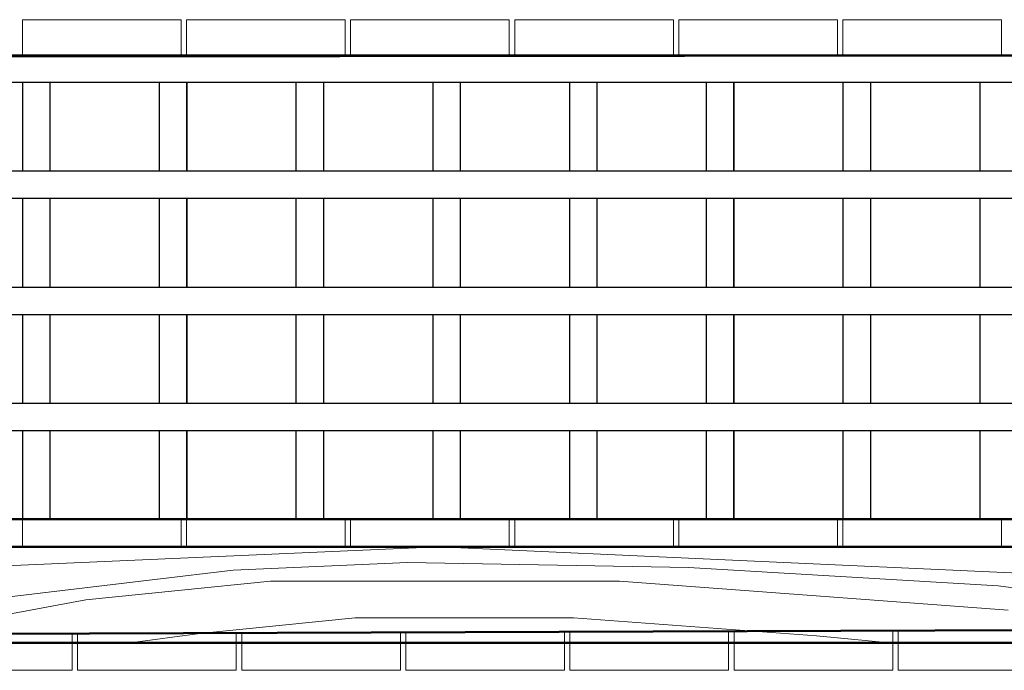
# Model space of a CAD drawing. Extents: x -9.5 to 32.7, y -4.8 to 56.7.
# Drawn here: x 7.2 to 9, y 50.7 to 51.9 of the extents above; entities that cross this region are included whole.
import ezdxf

# ---------------------------------------------------------------- set-up
doc = ezdxf.new("R2010")
doc.units = 0
doc.header["$LTSCALE"] = 50
doc.header["$MEASUREMENT"] = 0
doc.linetypes.add('ArchiTECH.PC Solid Line Type', pattern=[0])
doc.layers.add('Layer1', color=7, linetype='Continuous')

# ---------------------------------------------------------------- blocks, each defined once
blk = doc.blocks.new('ACWBlock0000005', base_point=(2.850705, 47.997228))
at = {"layer": 'Layer1', "color": 9, "linetype": 'ArchiTECH.PC Solid Line Type', "lineweight": 50}
blk.add_line((2.557769, 50.747228), (10.299731, 50.775296), dxfattribs=at)
at = {"layer": 'Layer1', "color": 9, "linetype": 'ArchiTECH.PC Solid Line Type', "lineweight": 20}
for p, q in [((7.340705, 50.697228), (7.340705, 50.764568)), ((7.350705, 50.697228), (7.350705, 50.764605)), ((7.640705, 50.697228), (7.640705, 50.765656)), ((7.650705, 50.697228), (7.650705, 50.765692)), ((7.940705, 50.697228), (7.940705, 50.766744)), ((7.950705, 50.697228), (7.950705, 50.76678)), ((8.240705, 50.697228), (8.240705, 50.767831)), ((8.250705, 50.697228), (8.250705, 50.767868)), ((8.540705, 50.697228), (8.540705, 50.768919)), ((8.550705, 50.697228), (8.550705, 50.768955)), ((8.840705, 50.697228), (8.840705, 50.770007)), ((8.850705, 50.697228), (8.850705, 50.770043)), ((7.050705, 50.697228), (7.340705, 50.697228)), ((7.350705, 50.697228), (7.640705, 50.697228)), ((7.650705, 50.697228), (7.940705, 50.697228)), ((7.950705, 50.697228), (8.240705, 50.697228)), ((8.250705, 50.697228), (8.540705, 50.697228)), ((8.550705, 50.697228), (8.840705, 50.697228)), ((8.850705, 50.697228), (9.140705, 50.697228))]:
    blk.add_line(p, q, dxfattribs=at)
blk = doc.blocks.new('ACWBlock0000007', base_point=(0.799731, 53.697227))
at = {"layer": 'Layer1', "color": 9, "linetype": 'ArchiTECH.PC Solid Line Type', "lineweight": 20}
for p, q in [((7.249731, 51.81979), (7.249731, 51.887227)), ((7.249731, 51.887227), (7.539731, 51.887227)), ((7.539731, 51.820128), (7.539731, 51.887227)), ((7.549731, 51.820139), (7.549731, 51.887227)), ((7.549731, 51.887227), (7.839731, 51.887227)), ((7.839731, 51.820477), (7.839731, 51.887227)), ((7.849731, 51.820489), (7.849731, 51.887227)), ((7.849731, 51.887227), (8.139731, 51.887227)), ((8.139731, 51.820827), (8.139731, 51.887227)), ((8.149731, 51.820838), (8.149731, 51.887227)), ((8.149731, 51.887227), (8.439731, 51.887227)), ((8.439731, 51.821176), (8.439731, 51.887227)), ((8.449731, 51.821188), (8.449731, 51.887227)), ((8.449731, 51.887227), (8.739731, 51.887227)), ((8.739731, 51.821526), (8.739731, 51.887227)), ((8.749731, 51.821538), (8.749731, 51.887227)), ((8.749731, 51.887227), (9.039731, 51.887227)), ((9.039731, 51.821876), (9.039731, 51.887227)), ((7.249731, 50.923228), (7.249731, 50.974451)), ((7.539731, 50.923228), (7.539731, 50.974333)), ((7.549731, 50.923228), (7.549731, 50.974329)), ((7.839731, 50.923228), (7.839731, 50.974212)), ((7.849731, 50.923228), (7.849731, 50.974208)), ((8.139731, 50.923228), (8.139731, 50.974091)), ((8.149731, 50.923228), (8.149731, 50.974087)), ((8.439731, 50.923228), (8.439731, 50.97397)), ((8.449731, 50.923228), (8.449731, 50.973966)), ((8.739731, 50.923228), (8.739731, 50.973848)), ((8.749731, 50.923228), (8.749731, 50.973844)), ((9.039731, 50.923228), (9.039731, 50.973727))]:
    blk.add_line(p, q, dxfattribs=at)
at = {"layer": 'Layer1', "color": 9, "linetype": 'ArchiTECH.PC Solid Line Type', "lineweight": 50}
for p, q in [((10.199731, 51.823228), (2.499785, 51.814254)), ((1.299731, 50.976856), (10.274732, 50.973228)), ((0.799731, 50.923228), (10.300103, 50.923228))]:
    blk.add_line(p, q, dxfattribs=at)
blk = doc.blocks.new('ACWBlock0000009', base_point=(10.300103, 50.923228))
at = {"layer": 'Layer1', "color": 9, "linetype": 'ArchiTECH.PC Solid Line Type', "lineweight": 50}
for p, q in [((2.499732, 50.923228), (10.300103, 50.923228)), ((10.300103, 50.747228), (2.499732, 50.747228))]:
    blk.add_line(p, q, dxfattribs=at)
at = {"layer": 'Layer1', "color": 9, "linetype": 'ArchiTECH.PC Solid Line Type', "lineweight": 20}
for p, q in [((8.010922, 50.923228), (6.940797, 50.875668)), ((9.266537, 50.866158), (8.010922, 50.923228)), ((7.953847, 50.894693), (7.635187, 50.880423)), ((8.467507, 50.885183), (7.953847, 50.894693)), ((7.635187, 50.880423), (6.793357, 50.780548)), ((9.033487, 50.851888), (8.467507, 50.885183)), ((7.365382, 50.825923), (7.703037, 50.860178)), ((7.703037, 50.860178), (8.341327, 50.860178)), ((8.341327, 50.860178), (9.051997, 50.807533)), ((9.475807, 50.794813), (9.033487, 50.851888)), ((6.939581, 50.747228), (7.365382, 50.825923)), ((7.574307, 50.764278), (7.858082, 50.793068)), ((7.858082, 50.793068), (8.257012, 50.793068)), ((8.257012, 50.793068), (8.701182, 50.760168)), ((7.446426, 50.747228), (7.574307, 50.764278)), ((8.701182, 50.760168), (8.834902, 50.747228))]:
    blk.add_line(p, q, dxfattribs=at)
blk = doc.blocks.new('ACWBlock0000030', base_point=(2.499732, 50.747228))
at = {"layer": 'Layer1', "color": 1, "linetype": 'ArchiTECH.PC Solid Line Type', "lineweight": 35}
blk.add_line((2.499732, 50.747228), (10.299731, 50.747228), dxfattribs=at)
blk = doc.blocks.new('ACWBlock0000247', base_point=(2.499785, 50.973228))
at = {"layer": 'Layer1', "color": 52, "linetype": 'ArchiTECH.PC Solid Line Type', "lineweight": 25}
blk.add_line((2.499785, 50.973228), (10.199731, 50.973228), dxfattribs=at)
blk = doc.blocks.new('ACWBlock0000248', base_point=(2.499785, 51.185728))
at = {"layer": 'Layer1', "color": 52, "linetype": 'ArchiTECH.PC Solid Line Type', "lineweight": 25}
blk.add_line((2.499785, 51.185728), (10.199731, 51.185728), dxfattribs=at)
blk = doc.blocks.new('ACWBlock0000249', base_point=(2.499785, 51.135728))
at = {"layer": 'Layer1', "color": 52, "linetype": 'ArchiTECH.PC Solid Line Type', "lineweight": 25}
blk.add_line((2.499785, 51.135728), (10.199731, 51.135728), dxfattribs=at)
blk = doc.blocks.new('ACWBlock0000250', base_point=(2.499785, 51.398228))
at = {"layer": 'Layer1', "color": 52, "linetype": 'ArchiTECH.PC Solid Line Type', "lineweight": 25}
blk.add_line((2.499785, 51.398228), (10.199731, 51.398228), dxfattribs=at)
blk = doc.blocks.new('ACWBlock0000251', base_point=(2.499785, 51.348228))
at = {"layer": 'Layer1', "color": 52, "linetype": 'ArchiTECH.PC Solid Line Type', "lineweight": 25}
blk.add_line((2.499785, 51.348228), (10.199731, 51.348228), dxfattribs=at)
blk = doc.blocks.new('ACWBlock0000252', base_point=(2.499785, 51.610728))
at = {"layer": 'Layer1', "color": 52, "linetype": 'ArchiTECH.PC Solid Line Type', "lineweight": 25}
blk.add_line((2.499785, 51.610728), (10.199731, 51.610728), dxfattribs=at)
blk = doc.blocks.new('ACWBlock0000253', base_point=(2.499785, 51.560728))
at = {"layer": 'Layer1', "color": 52, "linetype": 'ArchiTECH.PC Solid Line Type', "lineweight": 25}
blk.add_line((2.499785, 51.560728), (10.199731, 51.560728), dxfattribs=at)
blk = doc.blocks.new('ACWBlock0000259', base_point=(2.499785, 51.823228))
at = {"layer": 'Layer1', "color": 52, "linetype": 'ArchiTECH.PC Solid Line Type', "lineweight": 25}
blk.add_line((2.499785, 51.823228), (10.199731, 51.823228), dxfattribs=at)
blk = doc.blocks.new('ACWBlock0000260', base_point=(2.499785, 51.773228))
at = {"layer": 'Layer1', "color": 52, "linetype": 'ArchiTECH.PC Solid Line Type', "lineweight": 25}
blk.add_line((2.499785, 51.773228), (10.199731, 51.773228), dxfattribs=at)
blk = doc.blocks.new('ACWBlock0000494', base_point=(7.249846, 51.348228))
at = {"layer": 'Layer1', "color": 52, "linetype": 'ArchiTECH.PC Solid Line Type', "lineweight": 25}
blk.add_line((7.249846, 51.348228), (7.249846, 51.185728), dxfattribs=at)
blk = doc.blocks.new('ACWBlock0000495', base_point=(7.249846, 51.135728))
at = {"layer": 'Layer1', "color": 52, "linetype": 'ArchiTECH.PC Solid Line Type', "lineweight": 25}
blk.add_line((7.249846, 51.135728), (7.249846, 50.973228), dxfattribs=at)
blk = doc.blocks.new('ACWBlock0000496', base_point=(7.249846, 51.560728))
at = {"layer": 'Layer1', "color": 52, "linetype": 'ArchiTECH.PC Solid Line Type', "lineweight": 25}
blk.add_line((7.249846, 51.560728), (7.249846, 51.398228), dxfattribs=at)
blk = doc.blocks.new('ACWBlock0000497', base_point=(7.249846, 51.773228))
at = {"layer": 'Layer1', "color": 52, "linetype": 'ArchiTECH.PC Solid Line Type', "lineweight": 25}
blk.add_line((7.249846, 51.773228), (7.249846, 51.610728), dxfattribs=at)
blk = doc.blocks.new('ACWBlock0000498', base_point=(7.299846, 51.348228))
at = {"layer": 'Layer1', "color": 52, "linetype": 'ArchiTECH.PC Solid Line Type', "lineweight": 25}
blk.add_line((7.299846, 51.348228), (7.299846, 51.185728), dxfattribs=at)
blk = doc.blocks.new('ACWBlock0000499', base_point=(7.299846, 51.135728))
at = {"layer": 'Layer1', "color": 52, "linetype": 'ArchiTECH.PC Solid Line Type', "lineweight": 25}
blk.add_line((7.299846, 51.135728), (7.299846, 50.973228), dxfattribs=at)
blk = doc.blocks.new('ACWBlock0000500', base_point=(7.299846, 51.560728))
at = {"layer": 'Layer1', "color": 52, "linetype": 'ArchiTECH.PC Solid Line Type', "lineweight": 25}
blk.add_line((7.299846, 51.560728), (7.299846, 51.398228), dxfattribs=at)
blk = doc.blocks.new('ACWBlock0000501', base_point=(7.299846, 51.773228))
at = {"layer": 'Layer1', "color": 52, "linetype": 'ArchiTECH.PC Solid Line Type', "lineweight": 25}
blk.add_line((7.299846, 51.773228), (7.299846, 51.610728), dxfattribs=at)
blk = doc.blocks.new('ACWBlock0000502', base_point=(7.300032, 51.348228))
at = {"layer": 'Layer1', "color": 52, "linetype": 'ArchiTECH.PC Solid Line Type', "lineweight": 25}
blk.add_line((7.300032, 51.348228), (7.300032, 51.185728), dxfattribs=at)
blk = doc.blocks.new('ACWBlock0000503', base_point=(7.300032, 51.135728))
at = {"layer": 'Layer1', "color": 52, "linetype": 'ArchiTECH.PC Solid Line Type', "lineweight": 25}
blk.add_line((7.300032, 51.135728), (7.300032, 50.973228), dxfattribs=at)
blk = doc.blocks.new('ACWBlock0000504', base_point=(7.300032, 51.560728))
at = {"layer": 'Layer1', "color": 52, "linetype": 'ArchiTECH.PC Solid Line Type', "lineweight": 25}
blk.add_line((7.300032, 51.560728), (7.300032, 51.398228), dxfattribs=at)
blk = doc.blocks.new('ACWBlock0000505', base_point=(7.300032, 51.773228))
at = {"layer": 'Layer1', "color": 52, "linetype": 'ArchiTECH.PC Solid Line Type', "lineweight": 25}
blk.add_line((7.300032, 51.773228), (7.300032, 51.610728), dxfattribs=at)
blk = doc.blocks.new('ACWBlock0000506', base_point=(7.499844, 51.348228))
at = {"layer": 'Layer1', "color": 52, "linetype": 'ArchiTECH.PC Solid Line Type', "lineweight": 25}
blk.add_line((7.499844, 51.348228), (7.499844, 51.185728), dxfattribs=at)
blk = doc.blocks.new('ACWBlock0000507', base_point=(7.499844, 51.135728))
at = {"layer": 'Layer1', "color": 52, "linetype": 'ArchiTECH.PC Solid Line Type', "lineweight": 25}
blk.add_line((7.499844, 51.135728), (7.499844, 50.973228), dxfattribs=at)
blk = doc.blocks.new('ACWBlock0000508', base_point=(7.499844, 51.560728))
at = {"layer": 'Layer1', "color": 52, "linetype": 'ArchiTECH.PC Solid Line Type', "lineweight": 25}
blk.add_line((7.499844, 51.560728), (7.499844, 51.398228), dxfattribs=at)
blk = doc.blocks.new('ACWBlock0000509', base_point=(7.499844, 51.773228))
at = {"layer": 'Layer1', "color": 52, "linetype": 'ArchiTECH.PC Solid Line Type', "lineweight": 25}
blk.add_line((7.499844, 51.773228), (7.499844, 51.610728), dxfattribs=at)
blk = doc.blocks.new('ACWBlock0000510', base_point=(7.549844, 51.348228))
at = {"layer": 'Layer1', "color": 52, "linetype": 'ArchiTECH.PC Solid Line Type', "lineweight": 25}
blk.add_line((7.549844, 51.348228), (7.549844, 51.185728), dxfattribs=at)
blk = doc.blocks.new('ACWBlock0000511', base_point=(7.549844, 51.135728))
at = {"layer": 'Layer1', "color": 52, "linetype": 'ArchiTECH.PC Solid Line Type', "lineweight": 25}
blk.add_line((7.549844, 51.135728), (7.549844, 50.973228), dxfattribs=at)
blk = doc.blocks.new('ACWBlock0000512', base_point=(7.549844, 51.560728))
at = {"layer": 'Layer1', "color": 52, "linetype": 'ArchiTECH.PC Solid Line Type', "lineweight": 25}
blk.add_line((7.549844, 51.560728), (7.549844, 51.398228), dxfattribs=at)
blk = doc.blocks.new('ACWBlock0000513', base_point=(7.549844, 51.773228))
at = {"layer": 'Layer1', "color": 52, "linetype": 'ArchiTECH.PC Solid Line Type', "lineweight": 25}
blk.add_line((7.549844, 51.773228), (7.549844, 51.610728), dxfattribs=at)
blk = doc.blocks.new('ACWBlock0000514', base_point=(7.55003, 51.348228))
at = {"layer": 'Layer1', "color": 52, "linetype": 'ArchiTECH.PC Solid Line Type', "lineweight": 25}
blk.add_line((7.55003, 51.348228), (7.55003, 51.185728), dxfattribs=at)
blk = doc.blocks.new('ACWBlock0000515', base_point=(7.55003, 51.135728))
at = {"layer": 'Layer1', "color": 52, "linetype": 'ArchiTECH.PC Solid Line Type', "lineweight": 25}
blk.add_line((7.55003, 51.135728), (7.55003, 50.973228), dxfattribs=at)
blk = doc.blocks.new('ACWBlock0000516', base_point=(7.55003, 51.560728))
at = {"layer": 'Layer1', "color": 52, "linetype": 'ArchiTECH.PC Solid Line Type', "lineweight": 25}
blk.add_line((7.55003, 51.560728), (7.55003, 51.398228), dxfattribs=at)
blk = doc.blocks.new('ACWBlock0000517', base_point=(7.55003, 51.773228))
at = {"layer": 'Layer1', "color": 52, "linetype": 'ArchiTECH.PC Solid Line Type', "lineweight": 25}
blk.add_line((7.55003, 51.773228), (7.55003, 51.610728), dxfattribs=at)
blk = doc.blocks.new('ACWBlock0000518', base_point=(7.749843, 51.348228))
at = {"layer": 'Layer1', "color": 52, "linetype": 'ArchiTECH.PC Solid Line Type', "lineweight": 25}
blk.add_line((7.749843, 51.348228), (7.749843, 51.185728), dxfattribs=at)
blk = doc.blocks.new('ACWBlock0000519', base_point=(7.749843, 51.135728))
at = {"layer": 'Layer1', "color": 52, "linetype": 'ArchiTECH.PC Solid Line Type', "lineweight": 25}
blk.add_line((7.749843, 51.135728), (7.749843, 50.973228), dxfattribs=at)
blk = doc.blocks.new('ACWBlock0000520', base_point=(7.749843, 51.560728))
at = {"layer": 'Layer1', "color": 52, "linetype": 'ArchiTECH.PC Solid Line Type', "lineweight": 25}
blk.add_line((7.749843, 51.560728), (7.749843, 51.398228), dxfattribs=at)
blk = doc.blocks.new('ACWBlock0000521', base_point=(7.749843, 51.773228))
at = {"layer": 'Layer1', "color": 52, "linetype": 'ArchiTECH.PC Solid Line Type', "lineweight": 25}
blk.add_line((7.749843, 51.773228), (7.749843, 51.610728), dxfattribs=at)
blk = doc.blocks.new('ACWBlock0000522', base_point=(7.799842, 51.348228))
at = {"layer": 'Layer1', "color": 52, "linetype": 'ArchiTECH.PC Solid Line Type', "lineweight": 25}
blk.add_line((7.799842, 51.348228), (7.799842, 51.185728), dxfattribs=at)
blk = doc.blocks.new('ACWBlock0000523', base_point=(7.799842, 51.135728))
at = {"layer": 'Layer1', "color": 52, "linetype": 'ArchiTECH.PC Solid Line Type', "lineweight": 25}
blk.add_line((7.799842, 51.135728), (7.799842, 50.973228), dxfattribs=at)
blk = doc.blocks.new('ACWBlock0000524', base_point=(7.799842, 51.560728))
at = {"layer": 'Layer1', "color": 52, "linetype": 'ArchiTECH.PC Solid Line Type', "lineweight": 25}
blk.add_line((7.799842, 51.560728), (7.799842, 51.398228), dxfattribs=at)
blk = doc.blocks.new('ACWBlock0000525', base_point=(7.799842, 51.773228))
at = {"layer": 'Layer1', "color": 52, "linetype": 'ArchiTECH.PC Solid Line Type', "lineweight": 25}
blk.add_line((7.799842, 51.773228), (7.799842, 51.610728), dxfattribs=at)
blk = doc.blocks.new('ACWBlock0000526', base_point=(7.800028, 51.348228))
at = {"layer": 'Layer1', "color": 52, "linetype": 'ArchiTECH.PC Solid Line Type', "lineweight": 25}
blk.add_line((7.800028, 51.348228), (7.800028, 51.185728), dxfattribs=at)
blk = doc.blocks.new('ACWBlock0000527', base_point=(7.800028, 51.135728))
at = {"layer": 'Layer1', "color": 52, "linetype": 'ArchiTECH.PC Solid Line Type', "lineweight": 25}
blk.add_line((7.800028, 51.135728), (7.800028, 50.973228), dxfattribs=at)
blk = doc.blocks.new('ACWBlock0000528', base_point=(7.800028, 51.560728))
at = {"layer": 'Layer1', "color": 52, "linetype": 'ArchiTECH.PC Solid Line Type', "lineweight": 25}
blk.add_line((7.800028, 51.560728), (7.800028, 51.398228), dxfattribs=at)
blk = doc.blocks.new('ACWBlock0000529', base_point=(7.800028, 51.773228))
at = {"layer": 'Layer1', "color": 52, "linetype": 'ArchiTECH.PC Solid Line Type', "lineweight": 25}
blk.add_line((7.800028, 51.773228), (7.800028, 51.610728), dxfattribs=at)
blk = doc.blocks.new('ACWBlock0000530', base_point=(7.999841, 51.348228))
at = {"layer": 'Layer1', "color": 52, "linetype": 'ArchiTECH.PC Solid Line Type', "lineweight": 25}
blk.add_line((7.999841, 51.348228), (7.999841, 51.185728), dxfattribs=at)
blk = doc.blocks.new('ACWBlock0000531', base_point=(7.999841, 51.135728))
at = {"layer": 'Layer1', "color": 52, "linetype": 'ArchiTECH.PC Solid Line Type', "lineweight": 25}
blk.add_line((7.999841, 51.135728), (7.999841, 50.973228), dxfattribs=at)
blk = doc.blocks.new('ACWBlock0000532', base_point=(7.999841, 51.560728))
at = {"layer": 'Layer1', "color": 52, "linetype": 'ArchiTECH.PC Solid Line Type', "lineweight": 25}
blk.add_line((7.999841, 51.560728), (7.999841, 51.398228), dxfattribs=at)
blk = doc.blocks.new('ACWBlock0000533', base_point=(7.999841, 51.773228))
at = {"layer": 'Layer1', "color": 52, "linetype": 'ArchiTECH.PC Solid Line Type', "lineweight": 25}
blk.add_line((7.999841, 51.773228), (7.999841, 51.610728), dxfattribs=at)
blk = doc.blocks.new('ACWBlock0000534', base_point=(8.04984, 51.348228))
at = {"layer": 'Layer1', "color": 52, "linetype": 'ArchiTECH.PC Solid Line Type', "lineweight": 25}
blk.add_line((8.04984, 51.348228), (8.04984, 51.185728), dxfattribs=at)
blk = doc.blocks.new('ACWBlock0000535', base_point=(8.04984, 51.135728))
at = {"layer": 'Layer1', "color": 52, "linetype": 'ArchiTECH.PC Solid Line Type', "lineweight": 25}
blk.add_line((8.04984, 51.135728), (8.04984, 50.973228), dxfattribs=at)
blk = doc.blocks.new('ACWBlock0000536', base_point=(8.04984, 51.560728))
at = {"layer": 'Layer1', "color": 52, "linetype": 'ArchiTECH.PC Solid Line Type', "lineweight": 25}
blk.add_line((8.04984, 51.560728), (8.04984, 51.398228), dxfattribs=at)
blk = doc.blocks.new('ACWBlock0000537', base_point=(8.04984, 51.773228))
at = {"layer": 'Layer1', "color": 52, "linetype": 'ArchiTECH.PC Solid Line Type', "lineweight": 25}
blk.add_line((8.04984, 51.773228), (8.04984, 51.610728), dxfattribs=at)
blk = doc.blocks.new('ACWBlock0000538', base_point=(8.050026, 51.348228))
at = {"layer": 'Layer1', "color": 52, "linetype": 'ArchiTECH.PC Solid Line Type', "lineweight": 25}
blk.add_line((8.050026, 51.348228), (8.050026, 51.185728), dxfattribs=at)
blk = doc.blocks.new('ACWBlock0000539', base_point=(8.050026, 51.135728))
at = {"layer": 'Layer1', "color": 52, "linetype": 'ArchiTECH.PC Solid Line Type', "lineweight": 25}
blk.add_line((8.050026, 51.135728), (8.050026, 50.973228), dxfattribs=at)
blk = doc.blocks.new('ACWBlock0000540', base_point=(8.050026, 51.560728))
at = {"layer": 'Layer1', "color": 52, "linetype": 'ArchiTECH.PC Solid Line Type', "lineweight": 25}
blk.add_line((8.050026, 51.560728), (8.050026, 51.398228), dxfattribs=at)
blk = doc.blocks.new('ACWBlock0000541', base_point=(8.050026, 51.773228))
at = {"layer": 'Layer1', "color": 52, "linetype": 'ArchiTECH.PC Solid Line Type', "lineweight": 25}
blk.add_line((8.050026, 51.773228), (8.050026, 51.610728), dxfattribs=at)
blk = doc.blocks.new('ACWBlock0000542', base_point=(8.249839, 51.348228))
at = {"layer": 'Layer1', "color": 52, "linetype": 'ArchiTECH.PC Solid Line Type', "lineweight": 25}
blk.add_line((8.249839, 51.348228), (8.249839, 51.185728), dxfattribs=at)
blk = doc.blocks.new('ACWBlock0000543', base_point=(8.249839, 51.135728))
at = {"layer": 'Layer1', "color": 52, "linetype": 'ArchiTECH.PC Solid Line Type', "lineweight": 25}
blk.add_line((8.249839, 51.135728), (8.249839, 50.973228), dxfattribs=at)
blk = doc.blocks.new('ACWBlock0000544', base_point=(8.249839, 51.560728))
at = {"layer": 'Layer1', "color": 52, "linetype": 'ArchiTECH.PC Solid Line Type', "lineweight": 25}
blk.add_line((8.249839, 51.560728), (8.249839, 51.398228), dxfattribs=at)
blk = doc.blocks.new('ACWBlock0000545', base_point=(8.249839, 51.773228))
at = {"layer": 'Layer1', "color": 52, "linetype": 'ArchiTECH.PC Solid Line Type', "lineweight": 25}
blk.add_line((8.249839, 51.773228), (8.249839, 51.610728), dxfattribs=at)
blk = doc.blocks.new('ACWBlock0000546', base_point=(8.299838, 51.348228))
at = {"layer": 'Layer1', "color": 52, "linetype": 'ArchiTECH.PC Solid Line Type', "lineweight": 25}
blk.add_line((8.299838, 51.348228), (8.299838, 51.185728), dxfattribs=at)
blk = doc.blocks.new('ACWBlock0000547', base_point=(8.299838, 51.135728))
at = {"layer": 'Layer1', "color": 52, "linetype": 'ArchiTECH.PC Solid Line Type', "lineweight": 25}
blk.add_line((8.299838, 51.135728), (8.299838, 50.973228), dxfattribs=at)
blk = doc.blocks.new('ACWBlock0000548', base_point=(8.299838, 51.560728))
at = {"layer": 'Layer1', "color": 52, "linetype": 'ArchiTECH.PC Solid Line Type', "lineweight": 25}
blk.add_line((8.299838, 51.560728), (8.299838, 51.398228), dxfattribs=at)
blk = doc.blocks.new('ACWBlock0000549', base_point=(8.299838, 51.773228))
at = {"layer": 'Layer1', "color": 52, "linetype": 'ArchiTECH.PC Solid Line Type', "lineweight": 25}
blk.add_line((8.299838, 51.773228), (8.299838, 51.610728), dxfattribs=at)
blk = doc.blocks.new('ACWBlock0000550', base_point=(8.300024, 51.348228))
at = {"layer": 'Layer1', "color": 52, "linetype": 'ArchiTECH.PC Solid Line Type', "lineweight": 25}
blk.add_line((8.300024, 51.348228), (8.300024, 51.185728), dxfattribs=at)
blk = doc.blocks.new('ACWBlock0000551', base_point=(8.300024, 51.135728))
at = {"layer": 'Layer1', "color": 52, "linetype": 'ArchiTECH.PC Solid Line Type', "lineweight": 25}
blk.add_line((8.300024, 51.135728), (8.300024, 50.973228), dxfattribs=at)
blk = doc.blocks.new('ACWBlock0000552', base_point=(8.300024, 51.560728))
at = {"layer": 'Layer1', "color": 52, "linetype": 'ArchiTECH.PC Solid Line Type', "lineweight": 25}
blk.add_line((8.300024, 51.560728), (8.300024, 51.398228), dxfattribs=at)
blk = doc.blocks.new('ACWBlock0000553', base_point=(8.300024, 51.773228))
at = {"layer": 'Layer1', "color": 52, "linetype": 'ArchiTECH.PC Solid Line Type', "lineweight": 25}
blk.add_line((8.300024, 51.773228), (8.300024, 51.610728), dxfattribs=at)
blk = doc.blocks.new('ACWBlock0000554', base_point=(8.499837, 51.348228))
at = {"layer": 'Layer1', "color": 52, "linetype": 'ArchiTECH.PC Solid Line Type', "lineweight": 25}
blk.add_line((8.499837, 51.348228), (8.499837, 51.185728), dxfattribs=at)
blk = doc.blocks.new('ACWBlock0000555', base_point=(8.499837, 51.135728))
at = {"layer": 'Layer1', "color": 52, "linetype": 'ArchiTECH.PC Solid Line Type', "lineweight": 25}
blk.add_line((8.499837, 51.135728), (8.499837, 50.973228), dxfattribs=at)
blk = doc.blocks.new('ACWBlock0000556', base_point=(8.499837, 51.560728))
at = {"layer": 'Layer1', "color": 52, "linetype": 'ArchiTECH.PC Solid Line Type', "lineweight": 25}
blk.add_line((8.499837, 51.560728), (8.499837, 51.398228), dxfattribs=at)
blk = doc.blocks.new('ACWBlock0000557', base_point=(8.499837, 51.773228))
at = {"layer": 'Layer1', "color": 52, "linetype": 'ArchiTECH.PC Solid Line Type', "lineweight": 25}
blk.add_line((8.499837, 51.773228), (8.499837, 51.610728), dxfattribs=at)
blk = doc.blocks.new('ACWBlock0000558', base_point=(8.549837, 51.348228))
at = {"layer": 'Layer1', "color": 52, "linetype": 'ArchiTECH.PC Solid Line Type', "lineweight": 25}
blk.add_line((8.549837, 51.348228), (8.549837, 51.185728), dxfattribs=at)
blk = doc.blocks.new('ACWBlock0000559', base_point=(8.549837, 51.135728))
at = {"layer": 'Layer1', "color": 52, "linetype": 'ArchiTECH.PC Solid Line Type', "lineweight": 25}
blk.add_line((8.549837, 51.135728), (8.549837, 50.973228), dxfattribs=at)
blk = doc.blocks.new('ACWBlock0000560', base_point=(8.549837, 51.560728))
at = {"layer": 'Layer1', "color": 52, "linetype": 'ArchiTECH.PC Solid Line Type', "lineweight": 25}
blk.add_line((8.549837, 51.560728), (8.549837, 51.398228), dxfattribs=at)
blk = doc.blocks.new('ACWBlock0000561', base_point=(8.549837, 51.773228))
at = {"layer": 'Layer1', "color": 52, "linetype": 'ArchiTECH.PC Solid Line Type', "lineweight": 25}
blk.add_line((8.549837, 51.773228), (8.549837, 51.610728), dxfattribs=at)
blk = doc.blocks.new('ACWBlock0000562', base_point=(8.550022, 51.348228))
at = {"layer": 'Layer1', "color": 52, "linetype": 'ArchiTECH.PC Solid Line Type', "lineweight": 25}
blk.add_line((8.550022, 51.348228), (8.550022, 51.185728), dxfattribs=at)
blk = doc.blocks.new('ACWBlock0000563', base_point=(8.550022, 51.135728))
at = {"layer": 'Layer1', "color": 52, "linetype": 'ArchiTECH.PC Solid Line Type', "lineweight": 25}
blk.add_line((8.550022, 51.135728), (8.550022, 50.973228), dxfattribs=at)
blk = doc.blocks.new('ACWBlock0000564', base_point=(8.550022, 51.560728))
at = {"layer": 'Layer1', "color": 52, "linetype": 'ArchiTECH.PC Solid Line Type', "lineweight": 25}
blk.add_line((8.550022, 51.560728), (8.550022, 51.398228), dxfattribs=at)
blk = doc.blocks.new('ACWBlock0000565', base_point=(8.550022, 51.773228))
at = {"layer": 'Layer1', "color": 52, "linetype": 'ArchiTECH.PC Solid Line Type', "lineweight": 25}
blk.add_line((8.550022, 51.773228), (8.550022, 51.610728), dxfattribs=at)
blk = doc.blocks.new('ACWBlock0000566', base_point=(8.749835, 51.348228))
at = {"layer": 'Layer1', "color": 52, "linetype": 'ArchiTECH.PC Solid Line Type', "lineweight": 25}
blk.add_line((8.749835, 51.348228), (8.749835, 51.185728), dxfattribs=at)
blk = doc.blocks.new('ACWBlock0000567', base_point=(8.749835, 51.135728))
at = {"layer": 'Layer1', "color": 52, "linetype": 'ArchiTECH.PC Solid Line Type', "lineweight": 25}
blk.add_line((8.749835, 51.135728), (8.749835, 50.973228), dxfattribs=at)
blk = doc.blocks.new('ACWBlock0000568', base_point=(8.749835, 51.560728))
at = {"layer": 'Layer1', "color": 52, "linetype": 'ArchiTECH.PC Solid Line Type', "lineweight": 25}
blk.add_line((8.749835, 51.560728), (8.749835, 51.398228), dxfattribs=at)
blk = doc.blocks.new('ACWBlock0000569', base_point=(8.749835, 51.773228))
at = {"layer": 'Layer1', "color": 52, "linetype": 'ArchiTECH.PC Solid Line Type', "lineweight": 25}
blk.add_line((8.749835, 51.773228), (8.749835, 51.610728), dxfattribs=at)
blk = doc.blocks.new('ACWBlock0000570', base_point=(8.799835, 51.348228))
at = {"layer": 'Layer1', "color": 52, "linetype": 'ArchiTECH.PC Solid Line Type', "lineweight": 25}
blk.add_line((8.799835, 51.348228), (8.799835, 51.185728), dxfattribs=at)
blk = doc.blocks.new('ACWBlock0000571', base_point=(8.799835, 51.135728))
at = {"layer": 'Layer1', "color": 52, "linetype": 'ArchiTECH.PC Solid Line Type', "lineweight": 25}
blk.add_line((8.799835, 51.135728), (8.799835, 50.973228), dxfattribs=at)
blk = doc.blocks.new('ACWBlock0000572', base_point=(8.799835, 51.560728))
at = {"layer": 'Layer1', "color": 52, "linetype": 'ArchiTECH.PC Solid Line Type', "lineweight": 25}
blk.add_line((8.799835, 51.560728), (8.799835, 51.398228), dxfattribs=at)
blk = doc.blocks.new('ACWBlock0000573', base_point=(8.799835, 51.773228))
at = {"layer": 'Layer1', "color": 52, "linetype": 'ArchiTECH.PC Solid Line Type', "lineweight": 25}
blk.add_line((8.799835, 51.773228), (8.799835, 51.610728), dxfattribs=at)
blk = doc.blocks.new('ACWBlock0000574', base_point=(8.800021, 51.348228))
at = {"layer": 'Layer1', "color": 52, "linetype": 'ArchiTECH.PC Solid Line Type', "lineweight": 25}
blk.add_line((8.800021, 51.348228), (8.800021, 51.185728), dxfattribs=at)
blk = doc.blocks.new('ACWBlock0000575', base_point=(8.800021, 51.135728))
at = {"layer": 'Layer1', "color": 52, "linetype": 'ArchiTECH.PC Solid Line Type', "lineweight": 25}
blk.add_line((8.800021, 51.135728), (8.800021, 50.973228), dxfattribs=at)
blk = doc.blocks.new('ACWBlock0000576', base_point=(8.800021, 51.560728))
at = {"layer": 'Layer1', "color": 52, "linetype": 'ArchiTECH.PC Solid Line Type', "lineweight": 25}
blk.add_line((8.800021, 51.560728), (8.800021, 51.398228), dxfattribs=at)
blk = doc.blocks.new('ACWBlock0000577', base_point=(8.800021, 51.773228))
at = {"layer": 'Layer1', "color": 52, "linetype": 'ArchiTECH.PC Solid Line Type', "lineweight": 25}
blk.add_line((8.800021, 51.773228), (8.800021, 51.610728), dxfattribs=at)
blk = doc.blocks.new('ACWBlock0000578', base_point=(8.999833, 51.348228))
at = {"layer": 'Layer1', "color": 52, "linetype": 'ArchiTECH.PC Solid Line Type', "lineweight": 25}
blk.add_line((8.999833, 51.348228), (8.999833, 51.185728), dxfattribs=at)
blk = doc.blocks.new('ACWBlock0000579', base_point=(8.999833, 51.135728))
at = {"layer": 'Layer1', "color": 52, "linetype": 'ArchiTECH.PC Solid Line Type', "lineweight": 25}
blk.add_line((8.999833, 51.135728), (8.999833, 50.973228), dxfattribs=at)
blk = doc.blocks.new('ACWBlock0000580', base_point=(8.999833, 51.560728))
at = {"layer": 'Layer1', "color": 52, "linetype": 'ArchiTECH.PC Solid Line Type', "lineweight": 25}
blk.add_line((8.999833, 51.560728), (8.999833, 51.398228), dxfattribs=at)
blk = doc.blocks.new('ACWBlock0000581', base_point=(8.999833, 51.773228))
at = {"layer": 'Layer1', "color": 52, "linetype": 'ArchiTECH.PC Solid Line Type', "lineweight": 25}
blk.add_line((8.999833, 51.773228), (8.999833, 51.610728), dxfattribs=at)
blk = doc.blocks.new('ACWBlock0001449', base_point=(2.499732, 50.923228))
at = {"layer": 'Layer1', "color": 1, "linetype": 'ArchiTECH.PC Solid Line Type', "lineweight": 35}
blk.add_line((2.499732, 50.923228), (10.299731, 50.923228), dxfattribs=at)

msp = doc.modelspace()

# ---------------------------------------------------------------- block references
at = {"layer": 'Layer1', "color": 0, "linetype": 'ArchiTECH.PC Solid Line Type'}
for name, p in [('ACWBlock0000007', (0.799731, 53.697227)), ('ACWBlock0000259', (2.499785, 51.823228)), ('ACWBlock0000260', (2.499785, 51.773228)), ('ACWBlock0000497', (7.249846, 51.773228)), ('ACWBlock0000501', (7.299846, 51.773228)), ('ACWBlock0000505', (7.300032, 51.773228)), ('ACWBlock0000509', (7.499844, 51.773228)), ('ACWBlock0000513', (7.549844, 51.773228)), ('ACWBlock0000517', (7.55003, 51.773228)), ('ACWBlock0000521', (7.749843, 51.773228)), ('ACWBlock0000525', (7.799842, 51.773228)), ('ACWBlock0000529', (7.800028, 51.773228)), ('ACWBlock0000533', (7.999841, 51.773228)), ('ACWBlock0000537', (8.04984, 51.773228)), ('ACWBlock0000541', (8.050026, 51.773228)), ('ACWBlock0000545', (8.249839, 51.773228)), ('ACWBlock0000549', (8.299838, 51.773228)), ('ACWBlock0000553', (8.300024, 51.773228)), ('ACWBlock0000557', (8.499837, 51.773228)), ('ACWBlock0000561', (8.549837, 51.773228)), ('ACWBlock0000565', (8.550022, 51.773228)), ('ACWBlock0000569', (8.749835, 51.773228)), ('ACWBlock0000573', (8.799835, 51.773228)), ('ACWBlock0000577', (8.800021, 51.773228)), ('ACWBlock0000581', (8.999833, 51.773228)), ('ACWBlock0000252', (2.499785, 51.610728)), ('ACWBlock0000253', (2.499785, 51.560728)), ('ACWBlock0000496', (7.249846, 51.560728)), ('ACWBlock0000500', (7.299846, 51.560728)), ('ACWBlock0000504', (7.300032, 51.560728)), ('ACWBlock0000508', (7.499844, 51.560728)), ('ACWBlock0000512', (7.549844, 51.560728)), ('ACWBlock0000516', (7.55003, 51.560728)), ('ACWBlock0000520', (7.749843, 51.560728)), ('ACWBlock0000524', (7.799842, 51.560728)), ('ACWBlock0000528', (7.800028, 51.560728)), ('ACWBlock0000532', (7.999841, 51.560728)), ('ACWBlock0000536', (8.04984, 51.560728)), ('ACWBlock0000540', (8.050026, 51.560728)), ('ACWBlock0000544', (8.249839, 51.560728)), ('ACWBlock0000548', (8.299838, 51.560728)), ('ACWBlock0000552', (8.300024, 51.560728)), ('ACWBlock0000556', (8.499837, 51.560728)), ('ACWBlock0000560', (8.549837, 51.560728)), ('ACWBlock0000564', (8.550022, 51.560728)), ('ACWBlock0000568', (8.749835, 51.560728)), ('ACWBlock0000572', (8.799835, 51.560728)), ('ACWBlock0000576', (8.800021, 51.560728)), ('ACWBlock0000580', (8.999833, 51.560728)), ('ACWBlock0000250', (2.499785, 51.398228)), ('ACWBlock0000251', (2.499785, 51.348228)), ('ACWBlock0000494', (7.249846, 51.348228)), ('ACWBlock0000498', (7.299846, 51.348228)), ('ACWBlock0000502', (7.300032, 51.348228)), ('ACWBlock0000506', (7.499844, 51.348228)), ('ACWBlock0000510', (7.549844, 51.348228)), ('ACWBlock0000514', (7.55003, 51.348228)), ('ACWBlock0000518', (7.749843, 51.348228)), ('ACWBlock0000522', (7.799842, 51.348228)), ('ACWBlock0000526', (7.800028, 51.348228)), ('ACWBlock0000530', (7.999841, 51.348228)), ('ACWBlock0000534', (8.04984, 51.348228)), ('ACWBlock0000538', (8.050026, 51.348228)), ('ACWBlock0000542', (8.249839, 51.348228)), ('ACWBlock0000546', (8.299838, 51.348228)), ('ACWBlock0000550', (8.300024, 51.348228)), ('ACWBlock0000554', (8.499837, 51.348228)), ('ACWBlock0000558', (8.549837, 51.348228)), ('ACWBlock0000562', (8.550022, 51.348228)), ('ACWBlock0000566', (8.749835, 51.348228)), ('ACWBlock0000570', (8.799835, 51.348228)), ('ACWBlock0000574', (8.800021, 51.348228)), ('ACWBlock0000578', (8.999833, 51.348228)), ('ACWBlock0000248', (2.499785, 51.185728)), ('ACWBlock0000249', (2.499785, 51.135728)), ('ACWBlock0000495', (7.249846, 51.135728)), ('ACWBlock0000499', (7.299846, 51.135728)), ('ACWBlock0000503', (7.300032, 51.135728)), ('ACWBlock0000507', (7.499844, 51.135728)), ('ACWBlock0000511', (7.549844, 51.135728)), ('ACWBlock0000515', (7.55003, 51.135728)), ('ACWBlock0000519', (7.749843, 51.135728)), ('ACWBlock0000523', (7.799842, 51.135728)), ('ACWBlock0000527', (7.800028, 51.135728)), ('ACWBlock0000531', (7.999841, 51.135728)), ('ACWBlock0000535', (8.04984, 51.135728)), ('ACWBlock0000539', (8.050026, 51.135728)), ('ACWBlock0000543', (8.249839, 51.135728)), ('ACWBlock0000547', (8.299838, 51.135728)), ('ACWBlock0000551', (8.300024, 51.135728)), ('ACWBlock0000555', (8.499837, 51.135728)), ('ACWBlock0000559', (8.549837, 51.135728)), ('ACWBlock0000563', (8.550022, 51.135728)), ('ACWBlock0000567', (8.749835, 51.135728)), ('ACWBlock0000571', (8.799835, 51.135728)), ('ACWBlock0000575', (8.800021, 51.135728)), ('ACWBlock0000579', (8.999833, 51.135728)), ('ACWBlock0000247', (2.499785, 50.973228)), ('ACWBlock0000009', (10.300103, 50.923228)), ('ACWBlock0001449', (2.499732, 50.923228)), ('ACWBlock0000005', (2.850705, 47.997228)), ('ACWBlock0000030', (2.499732, 50.747228))]:
    msp.add_blockref(name, p, dxfattribs=at)

doc.saveas('drawing.dxf')
